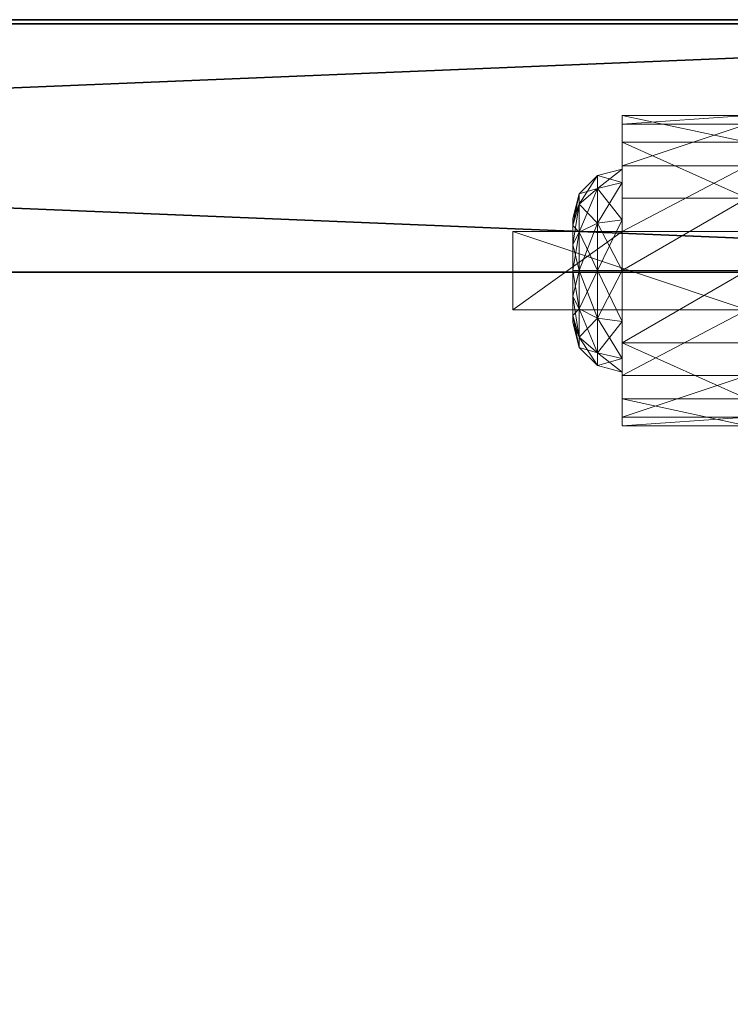
# Model space of a CAD drawing. Extents: x -15 to 190, y -56 to 200.
# Drawn here: x 28 to 30, y 90 to 92 of the extents above; entities that cross this region are included whole.
import ezdxf

# ---------------------------------------------------------------- set-up
doc = ezdxf.new("R2010")
doc.units = 0
doc.header["$LTSCALE"] = 0.3
doc.header["$MEASUREMENT"] = 0
for name, color, linetype in [('A-FURN-ATTRIBUTE-T', 7, 'Continuous'), ('EDGE', 1, 'Continuous'), ('FACADE-V', 150, 'Continuous'), ('FOND-H', 1, 'Continuous'), ('SURFACE-H', 7, 'Continuous')]:
    doc.layers.add(name, color=color, linetype=linetype)
doc.layers.add('QUINCAILLERIE-SN', color=4, linetype='Continuous', lineweight=13)
doc.styles.add('LOGIFLEX - Notes', font='ARIALN.TTF', dxfattribs={"height": 0.09375})

# ---------------------------------------------------------------- blocks, each defined once
blk = doc.blocks.new('3-LV2048BR')
at = {"layer": 'EDGE'}
mesh = blk.add_polyface(dxfattribs=at)
corners = [(48, -20, 29), (48, 0, 29), (48, 0, 28), (48, -20, 28), (0, 0, 29), (0, 0, 28), (0, -20, 29), (0, -20, 28)]
mesh.append_faces([[corners[k] for k in face] for face in [(0, 1, 2, 2), (2, 3, 0, 0), (1, 4, 5, 5), (5, 2, 1, 1), (6, 0, 3, 3), (3, 7, 6, 6), (4, 6, 7, 7), (7, 5, 4, 4)]], dxfattribs={"vtx2": -1, "vtx3": -1})
at = {"layer": 'SURFACE-H'}
mesh = blk.add_polyface(dxfattribs=at)
corners = [(48, -20, 29), (0, -20, 29), (0, 0, 29), (48, 0, 29)]
mesh.append_faces([[corners[k] for k in face] for face in [(0, 1, 2, 2), (2, 3, 0, 0)]], dxfattribs={"vtx2": -1, "vtx3": -1})
mesh = blk.add_polyface(dxfattribs=at)
corners = [(0, -20, 28), (48, -20, 28), (48, 0, 28), (0, 0, 28)]
mesh.append_faces([[corners[k] for k in face] for face in [(0, 1, 2, 2), (2, 3, 0, 0)]], dxfattribs={"vtx2": -1, "vtx3": -1})
blk = doc.blocks.new('3_LV2048BR_____XI_____XO_____CONNECTIVITY_____No_____GROMMET3_____GRC_____MODESTY_____NO')
blk.add_blockref('3-LV2048BR', (0, 0))
at = {"layer": 'A-FURN-ATTRIBUTE-T', "style": 'LOGIFLEX - Notes'}
blk.add_attdef('CAPTG', (0, 1), '', height=2.5, dxfattribs=at)
at = {"layer": 'A-FURN-ATTRIBUTE-T', "style": 'LOGIFLEX - Notes', "flags": 1}
for tag in ['CAPPN', 'CAPMG', 'CAPMC', 'CAPQT', 'CAPDH']:
    blk.add_attdef(tag, (0, 0), '', height=0.001, dxfattribs=at)
blk = doc.blocks.new('3_LV18LSMOBD_____XI_____XO_____CUSHION_____None')
at = {"layer": 'A-FURN-ATTRIBUTE-T', "style": 'LOGIFLEX - Notes'}
blk.add_attdef('CAPTG', (0, 1), '', height=2.5, dxfattribs=at)
at = {"layer": 'A-FURN-ATTRIBUTE-T', "style": 'LOGIFLEX - Notes', "flags": 1}
for tag in ['CAPPN', 'CAPMG', 'CAPMC', 'CAPQT', 'CAPDH']:
    blk.add_attdef(tag, (0, 0), '', height=0.001, dxfattribs=at)
at = {"layer": 'EDGE'}
mesh = blk.add_polyface(dxfattribs=at)
corners = [(0, 0, 23.375), (15.3125, 0, 23.375), (0, 0, 24), (15.3125, 0, 24), (0, -18, 23.375), (0, -18, 24), (15.3125, -18, 23.375), (15.3125, -18, 24)]
mesh.append_faces([[corners[k] for k in face] for face in [(0, 1, 2, 2), (3, 2, 1, 1), (4, 0, 5, 5), (2, 5, 0, 0), (1, 6, 3, 3), (7, 3, 6, 6), (6, 4, 7, 7), (5, 7, 4, 4)]], dxfattribs={"vtx1": -1, "vtx2": -1})
at = {"layer": 'FACADE-V'}
mesh = blk.add_polyface(dxfattribs=at)
corners = [(0.0625, -17.375, 17.375), (0.0625, -18, 17.375), (0.0625, -17.375, 23.25), (0.0625, -18, 23.25), (15.25, -17.375, 23.25), (15.25, -17.375, 17.375), (15.25, -18, 23.25), (15.25, -18, 17.375)]
mesh.append_faces([[corners[k] for k in face] for face in [(0, 1, 2, 2), (2, 4, 0, 0), (3, 6, 2, 2), (1, 7, 3, 3), (0, 5, 1, 1), (7, 5, 6, 6)]], dxfattribs={"vtx1": -1, "vtx2": -1})
mesh.append_faces([[corners[k] for k in face] for face in [(1, 3, 2, 2), (4, 5, 0, 0), (6, 4, 2, 2), (7, 6, 3, 3), (5, 7, 1, 1), (5, 4, 6, 6)]], dxfattribs={"vtx2": -1, "vtx3": -1})
mesh = blk.add_polyface(dxfattribs=at)
corners = [(0.0625, -17.375, 2.75), (0.0625, -18, 2.75), (0.0625, -17.375, 17.25), (0.0625, -18, 17.25), (15.25, -17.375, 17.25), (15.25, -17.375, 2.75), (15.25, -18, 17.25), (15.25, -18, 2.75)]
mesh.append_faces([[corners[k] for k in face] for face in [(0, 1, 2, 2), (2, 4, 0, 0), (3, 6, 2, 2), (1, 7, 3, 3), (0, 5, 1, 1), (7, 5, 6, 6)]], dxfattribs={"vtx1": -1, "vtx2": -1})
mesh.append_faces([[corners[k] for k in face] for face in [(1, 3, 2, 2), (4, 5, 0, 0), (6, 4, 2, 2), (7, 6, 3, 3), (5, 7, 1, 1), (5, 4, 6, 6)]], dxfattribs={"vtx2": -1, "vtx3": -1})
at = {"layer": 'FOND-H'}
mesh = blk.add_polyface(dxfattribs=at)
corners = [(0, -17.375, 3.375), (0, -17.375, 2.75), (15.3125, -17.375, 3.375), (15.3125, -17.375, 2.75), (15.3125, 0, 3.375), (0, 0, 3.375), (15.3125, 0, 2.75), (0, 0, 2.75)]
mesh.append_faces([[corners[k] for k in face] for face in [(0, 1, 2, 2), (2, 4, 0, 0), (3, 6, 2, 2), (1, 7, 3, 3), (0, 5, 1, 1), (7, 5, 6, 6)]], dxfattribs={"vtx1": -1, "vtx2": -1})
mesh.append_faces([[corners[k] for k in face] for face in [(1, 3, 2, 2), (4, 5, 0, 0), (6, 4, 2, 2), (7, 6, 3, 3), (5, 7, 1, 1), (5, 4, 6, 6)]], dxfattribs={"vtx2": -1, "vtx3": -1})
at = {"layer": 'QUINCAILLERIE-SN'}
mesh = blk.add_polyface(dxfattribs=at)
corners = [(2.1275, -17.2804, 1.3399), (2.4424, -17.115, 1.2509), (2.1275, -17.115, 1.2509), (2.4424, -17.1965, 0.6097), (2.1275, -17.0556, 0.7338), (2.4424, -17.0556, 0.7338), (2.1275, -17.1965, 0.6097), (2.4424, -16.9882, 0.9091), (2.1275, -17.0097, 1.0956), (2.4424, -17.0097, 1.0956), (2.1275, -16.9882, 0.9091), (2.4424, -17.1229, 0.9587), (2.4424, -17.1572, 1.0866), (2.4424, -17.2508, 1.1803), (2.4424, -17.1572, 0.8307), (2.1275, -17.2508, 1.1803), (2.1275, -17.1572, 1.0866), (2.1275, -17.1229, 0.9587), (2.1275, -17.1572, 0.8307), (2.5507, -17.2113, 1.0554), (2.5507, -17.1854, 0.9587), (2.5049, -17.1396, 0.9587), (2.5049, -17.1717, 1.0782), (2.5049, -17.1717, 0.8391), (2.0319, -17.1572, 1.0866), (2.0319, -17.1229, 0.9587), (2.0319, -17.1572, 0.8307), (2.0319, -17.2508, 1.1803), (1.9143, -16.9015, 1.2343), (1.9508, -16.8979, 0.9193), (1.9893, -17.0772, 0.7056), (2.0319, -17.2508, 0.737)]
mesh.append_faces([[corners[k] for k in face] for face in [(7, 11, 5, 5), (11, 9, 12, 12), (1, 12, 9, 9), (5, 14, 3, 3), (15, 2, 16, 16), (10, 17, 8, 8), (17, 4, 18, 18), (6, 18, 4, 4), (8, 16, 2, 2)]], dxfattribs={"vtx0": -1, "vtx1": -1, "vtx2": -1})
mesh.append_faces([[corners[k] for k in face] for face in [(7, 9, 11, 11), (13, 12, 1, 1), (11, 14, 5, 5), (10, 4, 17, 17), (17, 16, 8, 8)]], dxfattribs={"vtx1": -1, "vtx2": -1, "vtx3": -1})
mesh.append_faces([[corners[k] for k in face] for face in [(0, 1, 2, 2), (3, 4, 5, 5), (6, 4, 3, 3), (7, 8, 9, 9), (8, 7, 10, 10), (4, 10, 5, 5), (5, 10, 7, 7), (8, 2, 9, 9), (9, 2, 1, 1), (19, 20, 21, 21), (19, 21, 22, 22), (23, 14, 21, 21), (23, 21, 20, 20), (12, 22, 11, 11), (14, 11, 21, 21), (21, 11, 22, 22), (24, 16, 25, 25), (18, 26, 17, 17), (26, 25, 17, 17), (17, 25, 16, 16), (27, 24, 28, 28), (26, 29, 25, 25), (29, 26, 30, 30), (31, 30, 26, 26), (28, 24, 25, 25)]], dxfattribs={"vtx2": -1})
mesh = blk.add_polyface(dxfattribs=at)
corners = [(2.1275, -17.4772, 1.3399), (2.4424, -17.4772, 1.8642), (2.1275, -17.4772, 2.3366), (2.4424, -17.2804, 1.3399), (2.1275, -17.2804, 1.3399), (2.4424, -17.2804, 1.8642), (2.1275, -17.2804, 2.3366), (2.718, -17.2804, 2.3366), (2.718, -17.4772, 2.3366), (2.4424, -17.115, 1.2509), (2.4424, -17.3788, 0.565), (2.1275, -17.3788, 0.565), (2.4424, -17.1965, 0.6097), (2.1275, -17.5611, 0.6097), (2.1275, -17.1965, 0.6097), (2.4424, -17.4772, 1.3399), (2.4424, -17.2508, 0.737), (2.4424, -17.1572, 0.8307), (2.4424, -17.2508, 1.1803), (2.4424, -17.5068, 1.1803), (2.4424, -17.3788, 1.2146), (2.4424, -17.3788, 0.7028), (2.4424, -17.5068, 0.737), (2.1275, -17.115, 1.2509), (2.1275, -17.2508, 1.1803), (2.1275, -17.2508, 0.737), (2.1275, -17.5068, 0.737), (2.1275, -17.3788, 0.7028), (2.1275, -17.1572, 0.8307), (2.1275, -17.3788, 1.2146), (2.1275, -17.5068, 1.1803), (2.5049, -17.3788, 0.7195), (2.5049, -17.1717, 0.8391), (2.0319, -17.3788, 1.2146), (2.1275, -17.1572, 1.0866), (2.0319, -17.1572, 1.0866), (2.0319, -17.3788, 0.7028), (2.0319, -17.5068, 0.737), (2.0319, -17.2508, 0.737), (2.0319, -17.2508, 1.1803)]
mesh.append_faces([[corners[k] for k in face] for face in [(0, 1, 2, 2), (7, 5, 6, 6), (12, 16, 10, 10), (16, 12, 17, 17), (3, 18, 9, 9), (18, 3, 20, 20), (23, 24, 4, 4), (11, 25, 14, 14), (13, 26, 11, 11), (30, 0, 29, 29)]], dxfattribs={"vtx0": -1, "vtx1": -1, "vtx2": -1})
mesh.append_faces([[corners[k] for k in face] for face in [(15, 20, 3, 3), (4, 29, 0, 0)]], dxfattribs={"vtx0": -1, "vtx1": -1, "vtx2": -1, "vtx3": -1})
mesh.append_faces([[corners[k] for k in face] for face in [(3, 4, 5, 5), (2, 8, 6, 6), (5, 1, 3, 3), (2, 6, 0, 0)]], dxfattribs={"vtx1": -1, "vtx2": -1})
mesh.append_faces([[corners[k] for k in face] for face in [(4, 6, 5, 5), (1, 15, 3, 3), (19, 20, 15, 15), (16, 21, 10, 10), (21, 22, 10, 10), (6, 4, 0, 0), (26, 27, 11, 11), (27, 25, 11, 11), (25, 28, 14, 14), (24, 29, 4, 4)]], dxfattribs={"vtx1": -1, "vtx2": -1, "vtx3": -1})
mesh.append_faces([[corners[k] for k in face] for face in [(3, 9, 4, 4), (10, 11, 12, 12), (11, 10, 13, 13), (11, 14, 12, 12), (21, 31, 22, 22), (17, 32, 16, 16), (29, 33, 30, 30), (34, 35, 24, 24), (27, 36, 25, 25), (26, 37, 27, 27), (25, 38, 28, 28), (24, 39, 29, 29)]], dxfattribs={"vtx2": -1})
mesh.append_faces([[corners[k] for k in face] for face in [(8, 7, 6, 6)]], dxfattribs={"vtx2": -1, "vtx3": -1})
mesh = blk.add_polyface(dxfattribs=at)
corners = [(2.718, -17.4772, 1.8642), (2.4424, -17.4772, 1.8642), (2.718, -17.2804, 1.8642), (2.4424, -17.2804, 1.8642), (2.718, -17.2804, 2.3366), (2.718, -17.4772, 2.3366), (2.5674, -17.3788, 0.8278), (2.5507, -17.3788, 0.7653), (2.5674, -17.3133, 0.8453), (2.5674, -17.2654, 0.8932), (2.5507, -17.2113, 0.862), (2.5674, -17.2479, 0.9587), (2.5507, -17.2821, 0.7912), (2.5049, -17.2592, 0.7515), (2.5049, -17.1717, 0.8391), (2.5674, -17.2654, 1.0241), (2.5507, -17.2113, 1.0554), (2.5674, -17.3133, 1.072), (2.5507, -17.1854, 0.9587), (2.5507, -17.3788, 1.1521), (2.5674, -17.3788, 1.0896), (2.5507, -17.2821, 1.1262), (2.5049, -17.2592, 1.1658), (2.5049, -17.3788, 1.1978), (2.5049, -17.1717, 1.0782), (2.5049, -17.3788, 0.7195), (2.4424, -17.3788, 0.7028), (2.4424, -17.1572, 1.0866), (2.4424, -17.3788, 1.2146), (2.4424, -17.2508, 1.1803), (2.4424, -17.2508, 0.737), (2.5674, -17.4922, 0.8932), (2.5674, -17.5097, 0.9587), (2.5674, -17.4443, 1.072), (2.5674, -17.4922, 1.0241)]
mesh.append_faces([[corners[k] for k in face] for face in [(9, 31, 8, 8), (17, 33, 15, 15), (15, 34, 11, 11)]], dxfattribs={"vtx0": -1, "vtx1": -1, "vtx2": -1})
mesh.append_faces([[corners[k] for k in face] for face in [(0, 1, 2, 2), (4, 5, 2, 2), (2, 3, 4, 4)]], dxfattribs={"vtx1": -1, "vtx2": -1})
mesh.append_faces([[corners[k] for k in face] for face in [(9, 11, 32, 32), (33, 34, 15, 15)]], dxfattribs={"vtx1": -1, "vtx2": -1, "vtx3": -1})
mesh.append_faces([[corners[k] for k in face] for face in [(6, 7, 8, 8), (9, 10, 11, 11), (10, 9, 12, 12), (10, 12, 13, 13), (10, 13, 14, 14), (15, 16, 17, 17), (16, 15, 18, 18), (19, 20, 21, 21), (19, 21, 22, 22), (19, 22, 23, 23), (16, 24, 21, 21), (16, 21, 17, 17), (10, 14, 18, 18), (10, 18, 11, 11), (7, 25, 12, 12), (7, 12, 8, 8), (25, 26, 13, 13), (25, 13, 12, 12), (24, 27, 22, 22), (24, 22, 21, 21), (28, 23, 29, 29), (11, 18, 15, 15), (26, 30, 13, 13), (8, 12, 9, 9), (27, 29, 22, 22), (17, 21, 20, 20), (29, 23, 22, 22), (30, 14, 13, 13)]], dxfattribs={"vtx2": -1})
mesh.append_faces([[corners[k] for k in face] for face in [(1, 3, 2, 2), (5, 0, 2, 2), (17, 20, 33, 33)]], dxfattribs={"vtx2": -1, "vtx3": -1})
mesh = blk.add_polyface(dxfattribs=at)
corners = [(2.718, -17.4772, 2.3366), (2.4424, -17.4772, 1.8642), (2.718, -17.4772, 1.8642), (2.5674, -17.4922, 0.8932), (2.5507, -17.5463, 0.862), (2.5674, -17.4443, 0.8453), (2.5507, -17.3788, 0.7653), (2.5674, -17.3788, 0.8278), (2.5507, -17.4755, 0.7912), (2.5049, -17.4984, 0.7515), (2.5049, -17.3788, 0.7195), (2.5674, -17.3788, 1.0896), (2.5507, -17.3788, 1.1521), (2.5674, -17.4443, 1.072), (2.5674, -17.4922, 1.0241), (2.5507, -17.5463, 1.0554), (2.5674, -17.5097, 0.9587), (2.5507, -17.4755, 1.1262), (2.5049, -17.4984, 1.1658), (2.5049, -17.5859, 1.0782), (2.5507, -17.5722, 0.9587), (2.5049, -17.3788, 1.1978), (2.5049, -17.618, 0.9587), (2.5049, -17.5859, 0.8391), (2.4424, -17.6004, 0.8307), (2.4424, -17.3788, 1.2146), (2.4424, -17.6004, 1.0866), (2.4424, -17.5068, 1.1803), (2.4424, -17.5068, 0.737), (2.4424, -17.6347, 0.9587), (2.5674, -17.2654, 0.8932), (2.5674, -17.3133, 0.8453), (2.5674, -17.2479, 0.9587)]
mesh.append_faces([[corners[k] for k in face] for face in [(3, 30, 16, 16), (5, 31, 3, 3), (16, 32, 14, 14)]], dxfattribs={"vtx0": -1, "vtx1": -1, "vtx2": -1})
mesh.append_faces([[corners[k] for k in face] for face in [(0, 1, 2, 2)]], dxfattribs={"vtx0": -1, "vtx2": -1})
mesh.append_faces([[corners[k] for k in face] for face in [(7, 31, 5, 5)]], dxfattribs={"vtx1": -1, "vtx2": -1})
mesh.append_faces([[corners[k] for k in face] for face in [(3, 4, 5, 5), (6, 7, 8, 8), (6, 8, 9, 9), (6, 9, 10, 10), (11, 12, 13, 13), (14, 15, 16, 16), (15, 14, 17, 17), (15, 17, 18, 18), (15, 18, 19, 19), (15, 19, 20, 20), (15, 20, 16, 16), (12, 21, 17, 17), (12, 17, 13, 13), (4, 3, 20, 20), (4, 20, 22, 22), (4, 22, 23, 23), (4, 23, 8, 8), (4, 8, 5, 5), (23, 24, 9, 9), (23, 9, 8, 8), (21, 25, 18, 18), (21, 18, 17, 17), (26, 19, 27, 27), (19, 26, 22, 22), (19, 22, 20, 20), (24, 28, 9, 9), (5, 8, 7, 7), (26, 29, 22, 22), (16, 20, 3, 3), (25, 27, 18, 18), (13, 17, 14, 14), (27, 19, 18, 18), (22, 29, 23, 23), (28, 10, 9, 9)]], dxfattribs={"vtx2": -1})
mesh = blk.add_polyface(dxfattribs=at)
corners = [(2.718, -17.4772, 2.3366), (2.1275, -17.4772, 2.3366), (2.4424, -17.4772, 1.8642), (2.4424, -17.4772, 1.3399), (2.1275, -17.4772, 1.3399), (2.4424, -17.6426, 1.2509), (2.1275, -17.7479, 1.0956), (2.4424, -17.7479, 1.0956), (2.1275, -17.6426, 1.2509), (2.4424, -17.7694, 0.9091), (2.1275, -17.702, 0.7338), (2.4424, -17.702, 0.7338), (2.1275, -17.7694, 0.9091), (2.4424, -17.3788, 0.565), (2.4424, -17.5611, 0.6097), (2.1275, -17.5611, 0.6097), (2.4424, -17.5068, 1.1803), (2.4424, -17.6004, 1.0866), (2.4424, -17.6347, 0.9587), (2.4424, -17.6004, 0.8307), (2.4424, -17.5068, 0.737), (2.1275, -17.5068, 0.737), (2.1275, -17.6004, 0.8307), (2.1275, -17.6347, 0.9587), (2.1275, -17.6004, 1.0866), (2.1275, -17.5068, 1.1803), (2.5049, -17.5859, 0.8391), (2.0319, -17.6004, 1.0866), (2.0319, -17.6004, 0.8307), (2.0319, -17.5068, 1.1803), (2.0319, -17.6347, 0.9587)]
mesh.append_faces([[corners[k] for k in face] for face in [(5, 16, 3, 3), (16, 5, 17, 17), (9, 18, 7, 7), (18, 11, 19, 19), (13, 20, 14, 14), (7, 17, 5, 5), (14, 19, 11, 11), (21, 15, 22, 22), (12, 23, 10, 10), (23, 6, 24, 24), (4, 25, 8, 8), (10, 22, 15, 15), (8, 24, 6, 6)]], dxfattribs={"vtx0": -1, "vtx1": -1, "vtx2": -1})
mesh.append_faces([[corners[k] for k in face] for face in [(3, 2, 4, 4)]], dxfattribs={"vtx1": -1, "vtx2": -1})
mesh.append_faces([[corners[k] for k in face] for face in [(0, 1, 2, 2), (9, 11, 18, 18), (18, 17, 7, 7), (20, 19, 14, 14), (12, 6, 23, 23), (23, 22, 10, 10), (25, 24, 8, 8)]], dxfattribs={"vtx1": -1, "vtx2": -1, "vtx3": -1})
mesh.append_faces([[corners[k] for k in face] for face in [(5, 6, 7, 7), (6, 5, 8, 8), (4, 8, 3, 3), (3, 8, 5, 5), (9, 10, 11, 11), (10, 9, 12, 12), (6, 12, 7, 7), (7, 12, 9, 9), (13, 14, 15, 15), (10, 15, 11, 11), (15, 14, 11, 11), (19, 26, 18, 18), (24, 27, 23, 23), (22, 28, 21, 21), (25, 29, 24, 24), (27, 30, 23, 23), (23, 30, 22, 22)]], dxfattribs={"vtx2": -1})
at = {"layer": 'SURFACE-H'}
mesh = blk.add_polyface(dxfattribs=at)
corners = [(15.3125, 0, 24), (15.3125, -18, 24), (0, 0, 24), (0, -18, 24)]
mesh.append_faces([[corners[k] for k in face] for face in [(0, 1, 2, 2), (3, 2, 1, 1)]], dxfattribs={"vtx1": -1, "vtx2": -1})
mesh = blk.add_polyface(dxfattribs=at)
corners = [(15.3125, 0, 23.375), (15.3125, -18, 23.375), (0, 0, 23.375), (0, -18, 23.375)]
mesh.append_faces([[corners[k] for k in face] for face in [(0, 1, 2, 2), (3, 2, 1, 1)]], dxfattribs={"vtx1": -1, "vtx2": -1})

msp = doc.modelspace()

# ---------------------------------------------------------------- block references
at = {"rotation": 180}
for name, p in [('3_LV18LSMOBD_____XI_____XO_____CUSHION_____None', (32.43269, 73.98924)), ('3_LV2048BR_____XI_____XO_____CONNECTIVITY_____No_____GROMMET3_____GRC_____MODESTY_____NO', (64, 72))]:
    msp.add_blockref(name, p, dxfattribs=at)

doc.saveas('drawing.dxf')
